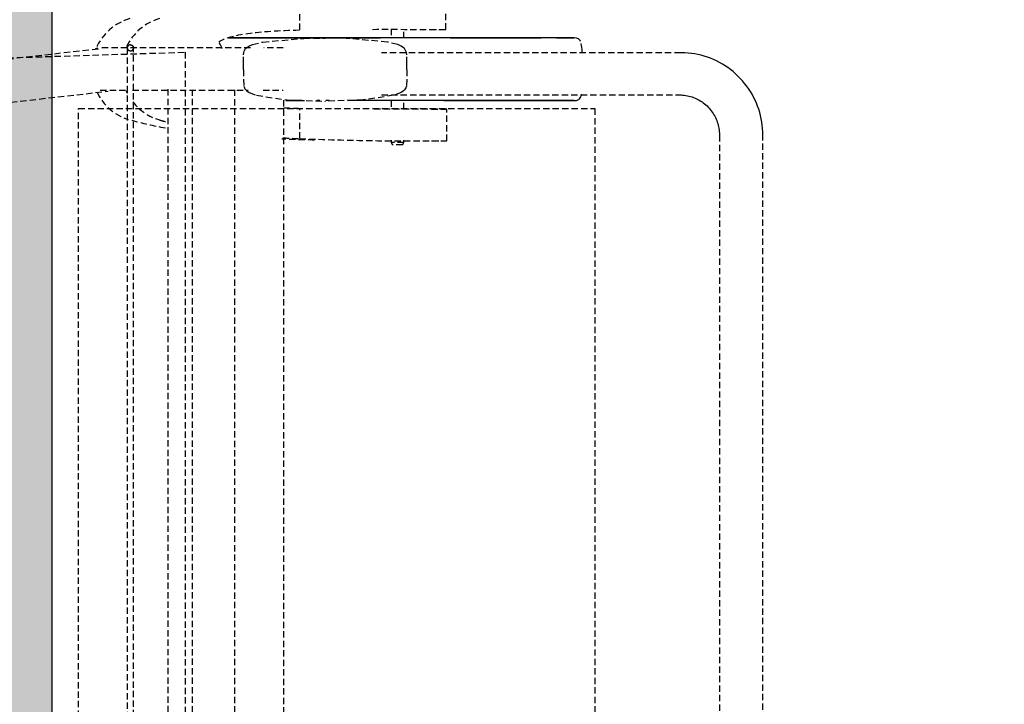
# Model space of a CAD drawing. Extents: x -14178 to 168200, y -13540 to 63670.
# Drawn here: x 1035 to 1502, y 9979 to 10304 of the extents above; entities that cross this region are included whole.
import ezdxf

# ---------------------------------------------------------------- set-up
doc = ezdxf.new("R2010")
doc.units = 0
doc.linetypes.add('X-2864-BOT-C$0$EDG-DASH-3', pattern=[4.5, 3, -1.5])
for name, color, linetype in [('POW-TFILL', 252, 'CONTINUOUS'), ('POW-TRAY', 7, 'CONTINUOUS'), ('X-2864-BOT-C$0$Q-SPCQ', 31, 'X-2864-BOT-C$0$EDG-DASH-3'), ('X-XREF', 7, 'CONTINUOUS')]:
    doc.layers.add(name, color=color, linetype=linetype)

# ---------------------------------------------------------------- blocks, each defined once
blk = doc.blocks.new('X-2864-BOT-C')
at = {"layer": 'X-2864-BOT-C$0$Q-SPCQ'}
for p, q in [((1236.84, 10299.52), (1236.84, 10314.6)), ((1167.52, 10299.36), (1167.52, 10313.57)), ((1210.96, 10299.84), (1210.96, 10295.29)), ((1217.02, 10295.51), (1217.02, 10299.84)), ((1133.81, 10295.54), (1134.29, 10295.54)), ((1134.34, 10295.54), (1133.86, 10295.54)), ((1134.29, 10295.54), (1134.8, 10295.54)), ((1134.85, 10295.54), (1134.34, 10295.54)), ((1134.8, 10295.54), (1135.33, 10295.54)), ((1135.39, 10295.54), (1134.85, 10295.54)), ((1135.33, 10295.54), (1135.89, 10295.54)), ((1135.95, 10295.54), (1135.39, 10295.54)), ((1135.89, 10295.54), (1136.48, 10295.54)), ((1136.55, 10295.54), (1135.95, 10295.54)), ((1136.48, 10295.54), (1137.1, 10295.54)), ((1137.17, 10295.54), (1136.55, 10295.54)), ((1137.1, 10295.54), (1137.75, 10295.54)), ((1137.82, 10295.54), (1137.17, 10295.54)), ((1137.75, 10295.54), (1138.42, 10295.54)), ((1138.49, 10295.54), (1137.82, 10295.54)), ((1138.42, 10295.54), (1139.12, 10295.54)), ((1139.2, 10295.54), (1138.49, 10295.54)), ((1139.12, 10295.54), (1139.85, 10295.54)), ((1139.93, 10295.54), (1139.2, 10295.54)), ((1139.85, 10295.54), (1140.61, 10295.54)), ((1140.69, 10295.54), (1139.93, 10295.54)), ((1140.61, 10295.54), (1141.39, 10295.54)), ((1141.48, 10295.54), (1140.69, 10295.54)), ((1141.39, 10295.54), (1142.2, 10295.54)), ((1142.29, 10295.54), (1141.48, 10295.54)), ((1142.2, 10295.54), (1143.04, 10295.54)), ((1143.12, 10295.54), (1142.29, 10295.54)), ((1143.04, 10295.54), (1143.9, 10295.54)), ((1143.99, 10295.54), (1143.12, 10295.54)), ((1143.9, 10295.54), (1144.78, 10295.54)), ((1144.88, 10295.54), (1143.99, 10295.54)), ((1144.78, 10295.54), (1145.69, 10295.54)), ((1145.79, 10295.54), (1144.88, 10295.54)), ((1145.69, 10295.54), (1146.63, 10295.54)), ((1146.73, 10295.54), (1145.79, 10295.54)), ((1146.63, 10295.54), (1147.59, 10295.54)), ((1147.69, 10295.54), (1146.73, 10295.54)), ((1147.59, 10295.54), (1148.58, 10295.54)), ((1148.68, 10295.54), (1147.69, 10295.54)), ((1148.58, 10295.54), (1149.58, 10295.54)), ((1149.69, 10295.54), (1148.68, 10295.54)), ((1149.58, 10295.54), (1150.62, 10295.54)), ((1150.72, 10295.54), (1149.69, 10295.54)), ((1150.03, 10293.61), (1169.54, 10295.32)), ((1150.62, 10295.54), (1151.67, 10295.54)), ((1151.78, 10295.54), (1150.72, 10295.54)), ((1151.67, 10295.54), (1152.75, 10295.54)), ((1152.86, 10295.54), (1151.78, 10295.54)), ((1152.75, 10295.54), (1153.85, 10295.54)), ((1153.96, 10295.54), (1152.86, 10295.54)), ((1153.85, 10295.54), (1154.97, 10295.54)), ((1155.09, 10295.54), (1153.96, 10295.54)), ((1154.97, 10295.54), (1156.11, 10295.54)), ((1156.23, 10295.54), (1155.09, 10295.54)), ((1156.11, 10295.54), (1157.27, 10295.54)), ((1157.4, 10295.54), (1156.23, 10295.54)), ((1157.27, 10295.54), (1158.46, 10295.54)), ((1158.58, 10295.54), (1157.4, 10295.54)), ((1158.46, 10295.54), (1159.66, 10295.54)), ((1159.79, 10295.54), (1158.58, 10295.54)), ((1159.66, 10295.54), (1160.89, 10295.54)), ((1161.02, 10295.54), (1159.79, 10295.54)), ((1160.89, 10295.54), (1162.13, 10295.54)), ((1162.26, 10295.54), (1161.02, 10295.54)), ((1162.13, 10295.54), (1163.39, 10295.54)), ((1163.52, 10295.54), (1162.26, 10295.54)), ((1163.39, 10295.54), (1164.67, 10295.54)), ((1164.81, 10295.54), (1163.52, 10295.54)), ((1164.67, 10295.54), (1165.97, 10295.54)), ((1166.11, 10295.54), (1164.81, 10295.54)), ((1165.97, 10295.54), (1167.29, 10295.54)), ((1167.43, 10295.54), (1166.11, 10295.54)), ((1167.29, 10295.54), (1168.62, 10295.54)), ((1168.76, 10295.54), (1167.43, 10295.54)), ((1168.62, 10295.54), (1169.97, 10295.54)), ((1170.11, 10295.54), (1168.76, 10295.54)), ((1169.54, 10295.32), (1179.59, 10295.48)), ((1169.97, 10295.54), (1171.33, 10295.54)), ((1171.48, 10295.54), (1170.11, 10295.54)), ((1171.33, 10295.54), (1172.71, 10295.54)), ((1172.86, 10295.54), (1171.48, 10295.54)), ((1172.71, 10295.54), (1174.11, 10295.54)), ((1174.26, 10295.54), (1172.86, 10295.54)), ((1174.11, 10295.54), (1175.52, 10295.54)), ((1175.67, 10295.54), (1174.26, 10295.54)), ((1175.52, 10295.54), (1176.94, 10295.54)), ((1177.09, 10295.54), (1175.67, 10295.54)), ((1176.94, 10295.54), (1178.38, 10295.54)), ((1178.53, 10295.54), (1177.09, 10295.54)), ((1178.38, 10295.54), (1179.83, 10295.54)), ((1179.98, 10295.54), (1178.53, 10295.54)), ((1189.63, 10295.32), (1179.59, 10295.48)), ((1179.83, 10295.54), (1181.3, 10295.54)), ((1181.45, 10295.54), (1179.98, 10295.54)), ((1181.3, 10295.54), (1182.77, 10295.54)), ((1182.92, 10295.54), (1181.45, 10295.54)), ((1182.77, 10295.54), (1184.26, 10295.54)), ((1184.41, 10295.54), (1182.92, 10295.54)), ((1184.26, 10295.54), (1185.75, 10295.54)), ((1185.91, 10295.54), (1184.41, 10295.54)), ((1185.75, 10295.54), (1187.26, 10295.54)), ((1187.42, 10295.54), (1185.91, 10295.54)), ((1187.26, 10295.54), (1188.78, 10295.54)), ((1188.94, 10295.54), (1187.42, 10295.54)), ((1188.78, 10295.54), (1190.3, 10295.54)), ((1190.46, 10295.54), (1188.94, 10295.54)), ((1209.14, 10293.61), (1189.63, 10295.32)), ((1190.3, 10295.54), (1191.84, 10295.54)), ((1192, 10295.54), (1190.46, 10295.54)), ((1191.84, 10295.54), (1193.38, 10295.54)), ((1193.54, 10295.54), (1192, 10295.54)), ((1193.38, 10295.54), (1194.93, 10295.54)), ((1195.09, 10295.54), (1193.54, 10295.54)), ((1194.93, 10295.54), (1196.49, 10295.54)), ((1196.65, 10295.54), (1195.09, 10295.54)), ((1196.49, 10295.54), (1198.05, 10295.54)), ((1198.21, 10295.54), (1196.65, 10295.54)), ((1198.05, 10295.54), (1199.62, 10295.54)), ((1199.78, 10295.54), (1198.21, 10295.54)), ((1199.62, 10295.54), (1201.19, 10295.54)), ((1201.36, 10295.54), (1199.78, 10295.54)), ((1201.19, 10295.54), (1202.77, 10295.54)), ((1202.94, 10295.54), (1201.36, 10295.54)), ((1202.77, 10295.54), (1204.35, 10295.54)), ((1204.52, 10295.54), (1202.94, 10295.54)), ((1204.35, 10295.54), (1205.94, 10295.54)), ((1206.11, 10295.54), (1204.52, 10295.54)), ((1207.7, 10295.54), (1206.11, 10295.54)), ((1209.29, 10295.54), (1207.7, 10295.54)), ((1210.88, 10295.54), (1209.29, 10295.54)), ((1212.48, 10295.54), (1210.88, 10295.54)), ((1214.07, 10295.54), (1212.48, 10295.54)), ((1215.67, 10295.54), (1214.07, 10295.54)), ((1217.26, 10295.54), (1215.67, 10295.54)), ((1218.85, 10295.54), (1217.26, 10295.54)), ((1220.45, 10295.54), (1218.85, 10295.54)), ((1222.04, 10295.54), (1220.45, 10295.54)), ((1223.62, 10295.54), (1222.04, 10295.54)), ((1225.21, 10295.54), (1223.62, 10295.54)), ((1226.78, 10295.54), (1225.21, 10295.54)), ((1228.36, 10295.54), (1226.78, 10295.54)), ((1229.93, 10295.54), (1228.36, 10295.54)), ((1229.43, 10299.52), (1236.84, 10299.52)), ((1229.43, 10299.52), (1236.84, 10299.52)), ((1231.49, 10295.54), (1229.93, 10295.54)), ((1233.05, 10295.54), (1231.49, 10295.54)), ((1234.6, 10295.54), (1233.05, 10295.54)), ((1236.14, 10295.54), (1234.6, 10295.54)), ((1237.67, 10295.54), (1236.14, 10295.54)), ((1239.2, 10295.54), (1237.67, 10295.54)), ((1239.04, 10295.54), (1240.56, 10295.54)), ((1240.72, 10295.54), (1239.2, 10295.54)), ((1240.56, 10295.54), (1242.07, 10295.54)), ((1242.22, 10295.54), (1240.72, 10295.54)), ((1242.07, 10295.54), (1243.57, 10295.54)), ((1243.72, 10295.54), (1242.22, 10295.54)), ((1243.57, 10295.54), (1245.05, 10295.54)), ((1245.21, 10295.54), (1243.72, 10295.54)), ((1245.05, 10295.54), (1246.53, 10295.54)), ((1246.68, 10295.54), (1245.21, 10295.54)), ((1246.53, 10295.54), (1247.99, 10295.54)), ((1248.14, 10295.54), (1246.68, 10295.54)), ((1247.99, 10295.54), (1249.44, 10295.54)), ((1249.59, 10295.54), (1248.14, 10295.54)), ((1249.44, 10295.54), (1250.88, 10295.54)), ((1251.03, 10295.54), (1249.59, 10295.54)), ((1250.88, 10295.54), (1252.31, 10295.54)), ((1252.46, 10295.54), (1251.03, 10295.54)), ((1252.31, 10295.54), (1253.72, 10295.54)), ((1253.87, 10295.54), (1252.46, 10295.54)), ((1253.72, 10295.54), (1255.12, 10295.54)), ((1255.26, 10295.54), (1253.87, 10295.54)), ((1255.12, 10295.54), (1256.5, 10295.54)), ((1256.64, 10295.54), (1255.26, 10295.54)), ((1256.5, 10295.54), (1257.87, 10295.54)), ((1258.01, 10295.54), (1256.64, 10295.54)), ((1257.87, 10295.54), (1259.22, 10295.54)), ((1259.36, 10295.54), (1258.01, 10295.54)), ((1259.22, 10295.54), (1260.55, 10295.54)), ((1260.69, 10295.54), (1259.36, 10295.54)), ((1260.55, 10295.54), (1261.87, 10295.54)), ((1262.01, 10295.54), (1260.69, 10295.54)), ((1261.87, 10295.54), (1263.17, 10295.54)), ((1263.3, 10295.54), (1262.01, 10295.54)), ((1263.17, 10295.54), (1264.45, 10295.54)), ((1264.58, 10295.54), (1263.3, 10295.54)), ((1264.45, 10295.54), (1265.72, 10295.54)), ((1265.85, 10295.54), (1264.58, 10295.54)), ((1265.72, 10295.54), (1266.96, 10295.54)), ((1267.09, 10295.54), (1265.85, 10295.54)), ((1266.96, 10295.54), (1268.19, 10295.54)), ((1268.31, 10295.54), (1267.09, 10295.54)), ((1268.19, 10295.54), (1269.39, 10295.54)), ((1269.52, 10295.54), (1268.31, 10295.54)), ((1269.39, 10295.54), (1270.58, 10295.54)), ((1270.7, 10295.54), (1269.52, 10295.54)), ((1270.58, 10295.54), (1271.75, 10295.54)), ((1271.87, 10295.54), (1270.7, 10295.54)), ((1271.75, 10295.54), (1272.89, 10295.54)), ((1273.01, 10295.54), (1271.87, 10295.54)), ((1272.89, 10295.54), (1274.01, 10295.54)), ((1274.13, 10295.54), (1273.01, 10295.54)), ((1274.01, 10295.54), (1275.12, 10295.54)), ((1275.23, 10295.54), (1274.13, 10295.54)), ((1275.12, 10295.54), (1276.2, 10295.54)), ((1276.31, 10295.54), (1275.23, 10295.54)), ((1276.2, 10295.54), (1277.25, 10295.54)), ((1277.36, 10295.54), (1276.31, 10295.54)), ((1277.25, 10295.54), (1278.29, 10295.54)), ((1278.39, 10295.54), (1277.36, 10295.54)), ((1278.29, 10295.54), (1279.3, 10295.54)), ((1279.4, 10295.54), (1278.39, 10295.54)), ((1279.3, 10295.54), (1280.28, 10295.54)), ((1280.39, 10295.54), (1279.4, 10295.54)), ((1280.28, 10295.54), (1281.25, 10295.54)), ((1281.35, 10295.54), (1280.39, 10295.54)), ((1281.25, 10295.54), (1282.19, 10295.54)), ((1282.28, 10295.54), (1281.35, 10295.54)), ((1283.19, 10295.54), (1282.28, 10295.54)), ((1284.08, 10295.54), (1283.19, 10295.54)), ((1284.94, 10295.54), (1284.08, 10295.54)), ((1285.78, 10295.54), (1284.94, 10295.54)), ((1286.58, 10295.54), (1285.78, 10295.54)), ((1287.37, 10295.54), (1286.58, 10295.54)), ((1288.12, 10295.54), (1287.37, 10295.54)), ((1288.85, 10295.54), (1288.12, 10295.54)), ((1289.55, 10295.54), (1288.85, 10295.54)), ((1289.48, 10295.54), (1290.16, 10295.54)), ((1290.23, 10295.54), (1289.55, 10295.54)), ((1290.16, 10295.54), (1290.81, 10295.54)), ((1290.88, 10295.54), (1290.23, 10295.54)), ((1290.81, 10295.54), (1291.43, 10295.54)), ((1291.49, 10295.54), (1290.88, 10295.54)), ((1291.43, 10295.54), (1292.02, 10295.54)), ((1292.09, 10295.54), (1291.49, 10295.54)), ((1292.02, 10295.54), (1292.59, 10295.54)), ((1292.65, 10295.54), (1292.09, 10295.54)), ((1292.59, 10295.54), (1293.13, 10295.54)), ((1293.18, 10295.54), (1292.65, 10295.54)), ((1293.13, 10295.54), (1293.64, 10295.54)), ((1293.69, 10295.54), (1293.18, 10295.54)), ((1293.64, 10295.54), (1294.11, 10295.54)), ((1294.16, 10295.54), (1293.69, 10295.54)), ((1294.11, 10295.54), (1294.57, 10295.54)), ((1294.61, 10295.54), (1294.16, 10295.54)), ((1294.57, 10295.54), (1294.99, 10295.54)), ((1295.03, 10295.54), (1294.61, 10295.54)), ((1294.99, 10295.54), (1295.38, 10295.54)), ((1295.42, 10295.54), (1295.03, 10295.54)), ((1295.38, 10295.54), (1295.74, 10295.54)), ((1295.78, 10295.54), (1295.42, 10295.54)), ((1295.74, 10295.54), (1296.07, 10295.54)), ((1296.11, 10295.54), (1295.78, 10295.54)), ((1296.07, 10295.54), (1296.38, 10295.54)), ((1296.4, 10295.54), (1296.11, 10295.54)), ((1296.38, 10295.54), (1296.65, 10295.54)), ((1296.67, 10295.54), (1296.4, 10295.54)), ((1296.65, 10295.54), (1296.89, 10295.54)), ((1296.91, 10295.54), (1296.67, 10295.54)), ((1296.89, 10295.54), (1297.1, 10295.54)), ((1297.12, 10295.54), (1296.91, 10295.54)), ((1297.1, 10295.54), (1297.29, 10295.54)), ((1297.3, 10295.54), (1297.12, 10295.54)), ((1297.29, 10295.54), (1297.43, 10295.54)), ((1297.45, 10295.54), (1297.3, 10295.54)), ((1297.43, 10295.54), (1297.55, 10295.54)), ((1297.57, 10295.54), (1297.45, 10295.54)), ((1297.55, 10295.54), (1297.65, 10295.54)), ((1297.66, 10295.54), (1297.57, 10295.54)), ((1297.65, 10295.54), (1297.71, 10295.54)), ((1297.72, 10295.54), (1297.66, 10295.54)), ((1297.71, 10295.54), (1297.74, 10295.54)), ((1297.75, 10295.54), (1297.72, 10295.54)), ((1297.74, 10295.54), (1297.75, 10295.54)), ((1298.84, 10295.45), (1297.75, 10295.54)), ((1299.37, 10295.3), (1298.84, 10295.45)), ((1299.82, 10295.09), (1299.37, 10295.3)), ((1300.22, 10294.8), (1299.82, 10295.09)), ((1144.18, 10290.84), (1072.88, 10290.84)), ((1085.71, 10290.82), (1085.71, 9730.82)), ((1088.66, 9730.82), (1088.66, 10290.82)), ((1141.52, 10289.95), (1141.88, 10290.47)), ((1141.88, 10290.47), (1142.32, 10290.92)), ((1142.32, 10290.92), (1143.45, 10291.7)), ((1143.45, 10291.7), (1145.09, 10292.41)), ((1145.09, 10292.41), (1150.03, 10293.61)), ((1159.66, 10290.84), (1150.57, 10290.84)), ((1214.09, 10292.41), (1209.14, 10293.61)), ((1215.72, 10291.7), (1214.09, 10292.41)), ((1216.85, 10290.92), (1215.72, 10291.7)), ((1217.29, 10290.47), (1216.85, 10290.92)), ((1217.65, 10289.95), (1217.29, 10290.47)), ((1300.57, 10294.4), (1300.22, 10294.8)), ((1300.88, 10293.86), (1300.57, 10294.4)), ((1301.6, 10289.99), (1300.88, 10293.86)), ((1071.96, 10290.29), (772.37, 10256.21)), ((772.37, 10277.99), (1113.13, 10288.8)), ((1113.13, 10288.8), (1113.13, 9732.33)), ((1140.78, 10283.57), (1140.85, 10287.5)), ((1140.85, 10287.5), (1141.01, 10288.59)), ((1141.01, 10288.59), (1141.23, 10289.35)), ((1141.23, 10289.35), (1141.52, 10289.95)), ((1348.37, 10288.54), (1206.42, 10288.54)), ((1217.94, 10289.35), (1217.65, 10289.95)), ((1218.17, 10288.59), (1217.94, 10289.35)), ((1218.33, 10287.5), (1218.17, 10288.59)), ((1218.39, 10283.57), (1218.33, 10287.5)), ((1301.64, 10288.27), (1301.6, 10289.99)), ((1348.79, 10288.54), (1348.37, 10288.54)), ((1350.35, 10288.49), (1348.79, 10288.54)), ((1351.91, 10288.38), (1350.35, 10288.49)), ((1353.46, 10288.21), (1351.91, 10288.38)), ((1355.01, 10287.97), (1353.46, 10288.21)), ((1356.54, 10287.68), (1355.01, 10287.97)), ((1358.06, 10287.32), (1356.54, 10287.68)), ((1359.56, 10286.9), (1358.06, 10287.32)), ((1361.05, 10286.42), (1359.56, 10286.9)), ((1362.51, 10285.88), (1361.05, 10286.42)), ((1363.96, 10285.28), (1362.51, 10285.88)), ((1140.78, 10281.97), (1140.78, 10283.57)), ((1140.78, 10280.38), (1140.78, 10281.97)), ((1218.39, 10281.97), (1218.39, 10283.57)), ((1218.39, 10280.38), (1218.39, 10281.97)), ((1365.37, 10284.63), (1363.96, 10285.28)), ((1366.77, 10283.92), (1365.37, 10284.63)), ((1368.13, 10283.15), (1366.77, 10283.92)), ((1369.46, 10282.33), (1368.13, 10283.15)), ((1370.75, 10281.46), (1369.46, 10282.33)), ((1372.01, 10280.54), (1370.75, 10281.46)), ((1140.78, 10280.38), (1140.78, 10275.93)), ((1218.39, 10280.38), (1218.39, 10275.93)), ((1373.23, 10279.57), (1372.01, 10280.54)), ((1374.41, 10278.54), (1373.23, 10279.57)), ((1375.55, 10277.48), (1374.41, 10278.54)), ((1376.65, 10276.36), (1375.55, 10277.48)), ((1377.7, 10275.21), (1376.65, 10276.36)), ((1140.78, 10275.93), (1141.02, 10272.67)), ((1141.02, 10272.67), (1141.26, 10271.94)), ((1141.26, 10271.94), (1141.55, 10271.36)), ((1217.92, 10271.94), (1217.62, 10271.36)), ((1218.15, 10272.67), (1217.92, 10271.94)), ((1218.39, 10275.93), (1218.15, 10272.67)), ((1378.71, 10274.01), (1377.7, 10275.21)), ((1379.66, 10272.77), (1378.71, 10274.01)), ((1380.57, 10271.5), (1379.66, 10272.77)), ((373.18, 10190.29), (1076.66, 10270.3)), ((1072.88, 10270.84), (1086.14, 10270.84)), ((1088.22, 10270.84), (1143.12, 10270.84)), ((1104.98, 10271.2), (1104.98, 9750.62)), ((1116.67, 9750.62), (1116.67, 10271.01)), ((1136.58, 10271.01), (1136.58, 9750.5)), ((1141.55, 10271.36), (1141.92, 10270.86)), ((1141.92, 10270.86), (1142.37, 10270.41)), ((1142.37, 10270.41), (1143.54, 10269.63)), ((1143.54, 10269.63), (1147.07, 10268.33)), ((1147.07, 10268.33), (1161.54, 10266.15)), ((1150.15, 10270.84), (1159.66, 10270.84)), ((1212.11, 10268.33), (1197.63, 10266.15)), ((1206.42, 10268.54), (1348.37, 10268.54)), ((1215.63, 10269.63), (1212.11, 10268.33)), ((1216.8, 10270.41), (1215.63, 10269.63)), ((1217.25, 10270.86), (1216.8, 10270.41)), ((1217.62, 10271.36), (1217.25, 10270.86)), ((1300.36, 10266.71), (1300.66, 10267.11)), ((1300.66, 10267.11), (1300.92, 10267.59)), ((1300.92, 10267.59), (1301.28, 10268.82)), ((1347.76, 10268.54), (1348.52, 10268.53)), ((1348.52, 10268.53), (1349.27, 10268.48)), ((1349.27, 10268.48), (1350.03, 10268.41)), ((1350.03, 10268.41), (1350.78, 10268.3)), ((1350.78, 10268.3), (1351.53, 10268.16)), ((1351.53, 10268.16), (1352.27, 10268)), ((1352.27, 10268), (1353, 10267.8)), ((1353, 10267.8), (1353.73, 10267.58)), ((1353.73, 10267.58), (1354.45, 10267.32)), ((1354.45, 10267.32), (1355.15, 10267.04)), ((1355.15, 10267.04), (1355.85, 10266.73)), ((1381.42, 10270.19), (1380.57, 10271.5)), ((1382.22, 10268.85), (1381.42, 10270.19)), ((1382.97, 10267.48), (1382.22, 10268.85)), ((1383.66, 10266.08), (1382.97, 10267.48)), ((1160.02, 9754.6), (1160.02, 10266.64)), ((1160.89, 10265.84), (1162.13, 10265.84)), ((1162.26, 10265.84), (1161.02, 10265.84)), ((1161.54, 10266.15), (1179.59, 10265.48)), ((1162.13, 10265.84), (1163.39, 10265.84)), ((1163.52, 10265.84), (1162.26, 10265.84)), ((1163.39, 10265.84), (1164.67, 10265.84)), ((1164.81, 10265.84), (1163.52, 10265.84)), ((1164.67, 10265.84), (1165.97, 10265.84)), ((1166.11, 10265.84), (1164.81, 10265.84)), ((1165.97, 10265.84), (1167.29, 10265.84)), ((1167.43, 10265.84), (1166.11, 10265.84)), ((1167.29, 10265.84), (1168.62, 10265.84)), ((1168.76, 10265.84), (1167.43, 10265.84)), ((1168.62, 10265.84), (1169.87, 10265.84)), ((1175.52, 10265.84), (1176.94, 10265.84)), ((1177.09, 10265.84), (1175.67, 10265.84)), ((1197.63, 10266.15), (1179.59, 10265.48)), ((1181.45, 10265.84), (1179.98, 10265.84)), ((1192, 10265.84), (1190.46, 10265.84)), ((1193.54, 10265.84), (1192, 10265.84)), ((1195.09, 10265.84), (1193.54, 10265.84)), ((1196.65, 10265.84), (1195.09, 10265.84)), ((1198.21, 10265.84), (1196.65, 10265.84)), ((1199.78, 10265.84), (1198.21, 10265.84)), ((1201.36, 10265.84), (1199.78, 10265.84)), ((1202.94, 10265.84), (1201.36, 10265.84)), ((1204.52, 10265.84), (1202.94, 10265.84)), ((1206.11, 10265.84), (1204.52, 10265.84)), ((1207.7, 10265.84), (1206.11, 10265.84)), ((1209.29, 10265.84), (1207.7, 10265.84)), ((1210.88, 10265.84), (1209.29, 10265.84)), ((1212.48, 10265.84), (1210.88, 10265.84)), ((1210.96, 10265.84), (1210.96, 10261.74)), ((1214.07, 10265.84), (1212.48, 10265.84)), ((1215.67, 10265.84), (1214.07, 10265.84)), ((1217.26, 10265.84), (1215.67, 10265.84)), ((1217.02, 10261.76), (1217.02, 10265.93)), ((1218.85, 10265.84), (1217.26, 10265.84)), ((1220.45, 10265.84), (1218.85, 10265.84)), ((1222.04, 10265.84), (1220.45, 10265.84)), ((1223.62, 10265.84), (1222.04, 10265.84)), ((1225.21, 10265.84), (1223.62, 10265.84)), ((1226.78, 10265.84), (1225.21, 10265.84)), ((1228.36, 10265.84), (1226.78, 10265.84)), ((1229.93, 10265.84), (1228.36, 10265.84)), ((1231.49, 10265.84), (1229.93, 10265.84)), ((1233.05, 10265.84), (1231.49, 10265.84)), ((1234.6, 10265.84), (1233.05, 10265.84)), ((1236.14, 10265.84), (1234.6, 10265.84)), ((1235.98, 10265.84), (1237.52, 10265.84)), ((1237.67, 10265.84), (1236.14, 10265.84)), ((1237.52, 10265.84), (1239.04, 10265.84)), ((1239.2, 10265.84), (1237.67, 10265.84)), ((1239.04, 10265.84), (1240.56, 10265.84)), ((1240.72, 10265.84), (1239.2, 10265.84)), ((1240.56, 10265.84), (1242.07, 10265.84)), ((1242.22, 10265.84), (1240.72, 10265.84)), ((1242.07, 10265.84), (1243.57, 10265.84)), ((1243.72, 10265.84), (1242.22, 10265.84)), ((1243.57, 10265.84), (1245.05, 10265.84)), ((1245.21, 10265.84), (1243.72, 10265.84)), ((1245.05, 10265.84), (1246.53, 10265.84)), ((1246.68, 10265.84), (1245.21, 10265.84)), ((1246.53, 10265.84), (1247.99, 10265.84)), ((1248.14, 10265.84), (1246.68, 10265.84)), ((1247.99, 10265.84), (1249.44, 10265.84)), ((1249.59, 10265.84), (1248.14, 10265.84)), ((1249.44, 10265.84), (1250.88, 10265.84)), ((1251.03, 10265.84), (1249.59, 10265.84)), ((1250.88, 10265.84), (1252.31, 10265.84)), ((1252.46, 10265.84), (1251.03, 10265.84)), ((1252.31, 10265.84), (1253.72, 10265.84)), ((1253.87, 10265.84), (1252.46, 10265.84)), ((1253.72, 10265.84), (1255.12, 10265.84)), ((1255.26, 10265.84), (1253.87, 10265.84)), ((1255.12, 10265.84), (1256.5, 10265.84)), ((1256.64, 10265.84), (1255.26, 10265.84)), ((1256.5, 10265.84), (1257.87, 10265.84)), ((1258.01, 10265.84), (1256.64, 10265.84)), ((1257.87, 10265.84), (1259.22, 10265.84)), ((1259.36, 10265.84), (1258.01, 10265.84)), ((1259.22, 10265.84), (1260.55, 10265.84)), ((1260.69, 10265.84), (1259.36, 10265.84)), ((1260.55, 10265.84), (1261.87, 10265.84)), ((1262.01, 10265.84), (1260.69, 10265.84)), ((1261.87, 10265.84), (1263.17, 10265.84)), ((1263.3, 10265.84), (1262.01, 10265.84)), ((1263.17, 10265.84), (1264.45, 10265.84)), ((1264.58, 10265.84), (1263.3, 10265.84)), ((1264.45, 10265.84), (1265.72, 10265.84)), ((1265.85, 10265.84), (1264.58, 10265.84)), ((1265.72, 10265.84), (1266.96, 10265.84)), ((1267.09, 10265.84), (1265.85, 10265.84)), ((1266.96, 10265.84), (1268.19, 10265.84)), ((1268.31, 10265.84), (1267.09, 10265.84)), ((1268.19, 10265.84), (1269.39, 10265.84)), ((1269.52, 10265.84), (1268.31, 10265.84)), ((1269.39, 10265.84), (1270.58, 10265.84)), ((1270.7, 10265.84), (1269.52, 10265.84)), ((1270.58, 10265.84), (1271.75, 10265.84)), ((1271.87, 10265.84), (1270.7, 10265.84)), ((1271.75, 10265.84), (1272.89, 10265.84)), ((1273.01, 10265.84), (1271.87, 10265.84)), ((1272.89, 10265.84), (1274.01, 10265.84)), ((1274.13, 10265.84), (1273.01, 10265.84)), ((1274.01, 10265.84), (1275.12, 10265.84)), ((1275.23, 10265.84), (1274.13, 10265.84)), ((1275.12, 10265.84), (1276.2, 10265.84)), ((1276.31, 10265.84), (1275.23, 10265.84)), ((1276.2, 10265.84), (1277.25, 10265.84)), ((1277.36, 10265.84), (1276.31, 10265.84)), ((1277.25, 10265.84), (1278.29, 10265.84)), ((1278.39, 10265.84), (1277.36, 10265.84)), ((1278.29, 10265.84), (1279.3, 10265.84)), ((1279.4, 10265.84), (1278.39, 10265.84)), ((1279.3, 10265.84), (1280.28, 10265.84)), ((1280.39, 10265.84), (1279.4, 10265.84)), ((1280.28, 10265.84), (1281.25, 10265.84)), ((1281.35, 10265.84), (1280.39, 10265.84)), ((1281.25, 10265.84), (1282.19, 10265.84)), ((1282.28, 10265.84), (1281.35, 10265.84)), ((1282.19, 10265.84), (1283.1, 10265.84)), ((1283.19, 10265.84), (1282.28, 10265.84)), ((1283.1, 10265.84), (1283.99, 10265.84)), ((1284.08, 10265.84), (1283.19, 10265.84)), ((1283.99, 10265.84), (1284.85, 10265.84)), ((1284.94, 10265.84), (1284.08, 10265.84)), ((1284.85, 10265.84), (1285.69, 10265.84)), ((1285.78, 10265.84), (1284.94, 10265.84)), ((1285.69, 10265.84), (1286.5, 10265.84)), ((1286.58, 10265.84), (1285.78, 10265.84)), ((1286.5, 10265.84), (1287.29, 10265.84)), ((1287.37, 10265.84), (1286.58, 10265.84)), ((1287.29, 10265.84), (1288.05, 10265.84)), ((1288.12, 10265.84), (1287.37, 10265.84)), ((1288.05, 10265.84), (1288.78, 10265.84)), ((1288.85, 10265.84), (1288.12, 10265.84)), ((1288.78, 10265.84), (1289.48, 10265.84)), ((1289.55, 10265.84), (1288.85, 10265.84)), ((1289.48, 10265.84), (1290.16, 10265.84)), ((1290.23, 10265.84), (1289.55, 10265.84)), ((1290.16, 10265.84), (1290.81, 10265.84)), ((1290.88, 10265.84), (1290.23, 10265.84)), ((1290.81, 10265.84), (1291.43, 10265.84)), ((1291.49, 10265.84), (1290.88, 10265.84)), ((1291.43, 10265.84), (1292.02, 10265.84)), ((1292.09, 10265.84), (1291.49, 10265.84)), ((1292.02, 10265.84), (1292.59, 10265.84)), ((1292.65, 10265.84), (1292.09, 10265.84)), ((1292.59, 10265.84), (1293.13, 10265.84)), ((1293.18, 10265.84), (1292.65, 10265.84)), ((1293.13, 10265.84), (1293.64, 10265.84)), ((1293.69, 10265.84), (1293.18, 10265.84)), ((1293.64, 10265.84), (1294.11, 10265.84)), ((1294.16, 10265.84), (1293.69, 10265.84)), ((1294.11, 10265.84), (1294.57, 10265.84)), ((1294.61, 10265.84), (1294.16, 10265.84)), ((1294.57, 10265.84), (1294.99, 10265.84)), ((1295.03, 10265.84), (1294.61, 10265.84)), ((1294.99, 10265.84), (1295.38, 10265.84)), ((1295.42, 10265.84), (1295.03, 10265.84)), ((1295.38, 10265.84), (1295.74, 10265.84)), ((1295.78, 10265.84), (1295.42, 10265.84)), ((1295.74, 10265.84), (1296.07, 10265.84)), ((1296.11, 10265.84), (1295.78, 10265.84)), ((1296.07, 10265.84), (1296.38, 10265.84)), ((1296.4, 10265.84), (1296.11, 10265.84)), ((1296.38, 10265.84), (1296.65, 10265.84)), ((1296.67, 10265.84), (1296.4, 10265.84)), ((1296.65, 10265.84), (1296.89, 10265.84)), ((1296.91, 10265.84), (1296.67, 10265.84)), ((1296.89, 10265.84), (1297.1, 10265.84)), ((1297.12, 10265.84), (1296.91, 10265.84)), ((1297.1, 10265.84), (1297.29, 10265.84)), ((1297.3, 10265.84), (1297.12, 10265.84)), ((1297.29, 10265.84), (1297.43, 10265.84)), ((1297.45, 10265.84), (1297.3, 10265.84)), ((1297.43, 10265.84), (1297.55, 10265.84)), ((1297.57, 10265.84), (1297.45, 10265.84)), ((1297.55, 10265.84), (1297.65, 10265.84)), ((1297.66, 10265.84), (1297.57, 10265.84)), ((1297.65, 10265.84), (1297.71, 10265.84)), ((1297.72, 10265.84), (1297.66, 10265.84)), ((1297.71, 10265.84), (1297.74, 10265.84)), ((1297.75, 10265.84), (1297.72, 10265.84)), ((1297.74, 10265.84), (1297.75, 10265.84)), ((1297.75, 10265.84), (1298.11, 10265.85)), ((1298.11, 10265.85), (1298.92, 10265.95)), ((1298.92, 10265.95), (1299.52, 10266.13)), ((1299.52, 10266.13), (1299.98, 10266.39)), ((1299.98, 10266.39), (1300.36, 10266.71)), ((1355.85, 10266.73), (1356.53, 10266.39)), ((1356.53, 10266.39), (1357.19, 10266.02)), ((1357.19, 10266.02), (1357.85, 10265.63)), ((1357.85, 10265.63), (1358.48, 10265.21)), ((1358.48, 10265.21), (1359.1, 10264.77)), ((1359.1, 10264.77), (1359.7, 10264.3)), ((1359.7, 10264.3), (1360.28, 10263.81)), ((1360.28, 10263.81), (1360.85, 10263.29)), ((1360.85, 10263.29), (1361.39, 10262.76)), ((1361.39, 10262.76), (1361.91, 10262.2)), ((1384.3, 10264.65), (1383.66, 10266.08)), ((1384.88, 10263.2), (1384.3, 10264.65)), ((1385.4, 10261.72), (1384.88, 10263.2)), ((1062.57, 10262.04), (1307.57, 10262.04)), ((1062.57, 9762.04), (1062.57, 10262.04)), ((1167.52, 10247.78), (1167.52, 10262)), ((1237.41, 10261.83), (1230.05, 10261.83)), ((1230.05, 10261.83), (1237.41, 10261.83)), ((1237.41, 10246.73), (1237.41, 10261.83)), ((1307.57, 10262.04), (1307.57, 9762.04)), ((1361.91, 10262.2), (1362.4, 10261.62)), ((1362.4, 10261.62), (1362.88, 10261.02)), ((1362.88, 10261.02), (1363.33, 10260.4)), ((1363.33, 10260.4), (1363.75, 10259.77)), ((1363.75, 10259.77), (1364.15, 10259.11)), ((1364.15, 10259.11), (1364.52, 10258.45)), ((1364.52, 10258.45), (1364.87, 10257.76)), ((1364.87, 10257.76), (1365.19, 10257.07)), ((1385.86, 10260.23), (1385.4, 10261.72)), ((1386.26, 10258.72), (1385.86, 10260.23)), ((1386.6, 10257.19), (1386.26, 10258.72)), ((1365.19, 10257.07), (1365.48, 10256.36)), ((1365.48, 10256.36), (1365.74, 10255.64)), ((1365.74, 10255.64), (1365.97, 10254.91)), ((1365.97, 10254.91), (1366.18, 10254.18)), ((1366.18, 10254.18), (1366.35, 10253.43)), ((1366.35, 10253.43), (1366.5, 10252.68)), ((1386.88, 10255.65), (1386.6, 10257.19)), ((1387.09, 10254.1), (1386.88, 10255.65)), ((1387.25, 10252.55), (1387.09, 10254.1)), ((1366.5, 10252.68), (1366.61, 10251.92)), ((1366.61, 10251.92), (1366.69, 10251.16)), ((1366.69, 10251.16), (1366.75, 10250.4)), ((1366.75, 10250.4), (1366.77, 10249.63)), ((1366.77, 10249.63), (1366.77, 10249.42)), ((1366.77, 10249.42), (1366.77, 9769.91)), ((1387.34, 10250.99), (1387.25, 10252.55)), ((1387.37, 10249.42), (1387.34, 10250.99)), ((1387.37, 9769.91), (1387.37, 10249.42)), ((1210.96, 10247), (1210.96, 10245.99)), ((1210.96, 10245.99), (1211.61, 10244.85)), ((1217.01, 10245.99), (1210.96, 10245.99)), ((1217.02, 10245.99), (1210.97, 10245.99)), ((1216.35, 10244.85), (1211.61, 10244.85)), ((1216.36, 10244.85), (1211.62, 10244.85)), ((1216.36, 10244.85), (1217.02, 10245.99)), ((1217.02, 10245.99), (1217.02, 10247)), ((1230.05, 10246.73), (1237.41, 10246.73))]:
    blk.add_line(p, q, dxfattribs=at)
for start, end in [(90, 270), (270, 90)]:
    blk.add_arc((1087.18, 10290.82), 1.47, start, end, dxfattribs=at)
for centre, major_axis, start_param, end_param in [((1093.77, 10280.69), (0, 25), 0.279253, 1.166358), ((1107.82, 10280.69), (0, 25), 0.279253, 1.130221), ((1072.88, 10285.84), (0, 5), 0.261799, 0.523599), ((1107.82, 10280.69), (0, 25), 5.118648, 5.259289), ((1093.77, 10280.69), (0, 25), 2.020905, 2.828835), ((1107.82, 10280.69), (0, 25), 1.992356, 2.043791), ((1107.82, 10280.69), (0, 25), 2.240112, 2.86234)]:
    blk.add_ellipse(centre, major_axis=major_axis, ratio=0.996195, start_param=start_param, end_param=end_param, dxfattribs=at)
for points in [[(1202.02, 10299.63), (1213.57, 10299.66), (1225.18, 10299.62), (1236.84, 10299.52)], [(1129.1, 10293.69), (1134.52, 10297.36), (1147.87, 10298.82), (1167.52, 10299.36)], [(1167.52, 10262), (1164.77, 10262.07), (1162.14, 10262.17), (1159.64, 10262.28)], [(1237.41, 10261.83), (1225.66, 10261.73), (1213.96, 10261.69), (1202.32, 10261.72)], [(1103.81, 10252.76), (1098.26, 10253.77), (1093, 10254.95), (1088.05, 10256.33)], [(1100.96, 10256.66), (1102.17, 10256.31), (1103.4, 10255.97), (1104.64, 10255.65)], [(1174.49, 10247.1), (1169.24, 10247.21), (1164.1, 10247.36), (1159.08, 10247.55)], [(1159.48, 10248.19), (1162.13, 10248.04), (1164.81, 10247.9), (1167.52, 10247.78)], [(1167.52, 10247.78), (1179.1, 10247.33), (1202.32, 10246.71), (1225.69, 10246.64), (1237.41, 10246.73)]]:
    blk.add_open_spline(points, degree=3, dxfattribs=at)
for points in [[(1087.18, 10289.34), (1087.05, 10289.34), (1086.86, 10289.37), (1086.62, 10289.45), (1086.44, 10289.53), (1086.28, 10289.64), (1086.14, 10289.77), (1086.01, 10289.91), (1085.9, 10290.08), (1085.82, 10290.25), (1085.75, 10290.43), (1085.72, 10290.62), (1085.7, 10290.82), (1085.72, 10291.01), (1085.75, 10291.2), (1085.82, 10291.38), (1085.9, 10291.55), (1086.01, 10291.72), (1086.14, 10291.86), (1086.28, 10291.99), (1086.44, 10292.1), (1086.62, 10292.18), (1086.86, 10292.26), (1087.05, 10292.29), (1087.18, 10292.29)], [(1087.18, 10292.29), (1087.31, 10292.29), (1087.51, 10292.26), (1087.75, 10292.18), (1087.92, 10292.1), (1088.08, 10291.99), (1088.23, 10291.86), (1088.36, 10291.72), (1088.46, 10291.55), (1088.55, 10291.38), (1088.61, 10291.2), (1088.65, 10291.01), (1088.66, 10290.82), (1088.65, 10290.62), (1088.61, 10290.43), (1088.55, 10290.25), (1088.46, 10290.08), (1088.36, 10289.91), (1088.23, 10289.77), (1088.08, 10289.64), (1087.92, 10289.53), (1087.75, 10289.45), (1087.51, 10289.37), (1087.31, 10289.34), (1087.18, 10289.34)]]:
    blk.add_open_spline(points, degree=3, knots=[0, 0, 0, 0, 0.083333, 0.125, 0.166667, 0.208333, 0.25, 0.291667, 0.333333, 0.375, 0.416667, 0.458333, 0.5, 0.541667, 0.583333, 0.625, 0.666667, 0.708333, 0.75, 0.791667, 0.833333, 0.875, 0.916667, 1, 1, 1, 1], dxfattribs=at)

msp = doc.modelspace()

# ---------------------------------------------------------------- hatches: boundary and pattern name
at = {"layer": 'POW-TFILL'}
h = msp.add_hatch(color=256, dxfattribs=at)
h.dxf.hatch_style = 1
h.paths.add_polyline_path([(27750, 16800), (1050, 16800), (1050, 19200), (27750, 19200)], flags=16)
h.paths.add_polyline_path([(1050, 21850), (27750, 21850), (27750, 19500), (1050, 19500)], flags=16)
h.paths.add_polyline_path([(1050, 16500), (27750, 16500), (27750, 14000), (1050, 14000)], flags=16)
h.paths.add_polyline_path([(1050, 13700), (27750, 13700), (27750, 11350), (1050, 11350)], flags=16)
h.paths.add_polyline_path([(1050, 11050), (27750, 11050), (27750, 8700), (1050, 8700)], flags=16)
h.paths.add_polyline_path([(27750, 5700), (3000, 5700), (3000, 6000), (27750, 6000), (27750, 8400), (1050, 8400), (1050, 5800), (450, 5800), (450, 22150), (28350, 22150), (28350, 3650), (37600, 3650), (37600, 1650), (37000, 1650), (37000, 3050), (28350, 3050), (3000, 3050), (3000, 3650), (27750, 3650)])

# ---------------------------------------------------------------- linework, layer by layer
at = {"layer": 'POW-TRAY'}
msp.add_lwpolyline([(1050, 11050), (27750, 11050), (27750, 8700), (1050, 8700)], close=True, dxfattribs=at)

# ---------------------------------------------------------------- block references
at = {"layer": 'X-XREF'}
msp.add_blockref('X-2864-BOT-C', (0, 0), dxfattribs=at)

doc.saveas('drawing.dxf')
